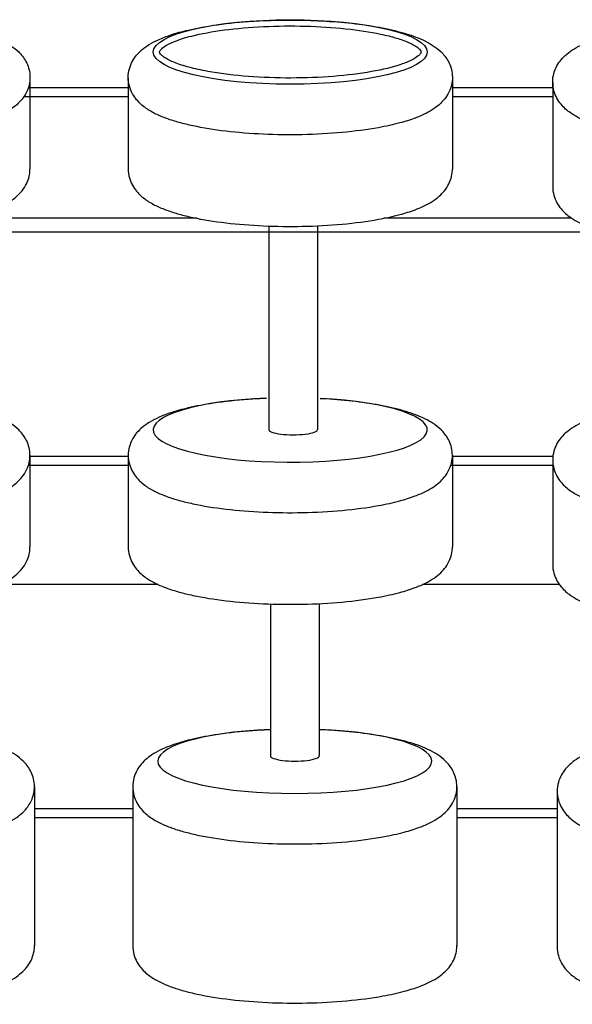
# Model space of a CAD drawing. Units: millimetres. Extents: x 12142 to 14246, y 10264 to 11196.
# Drawn here: x 13160 to 13445, y 10542 to 11048 of the extents above; entities that cross this region are included whole.
import ezdxf
from ezdxf.enums import TextEntityAlignment as Align

# ---------------------------------------------------------------- set-up
doc = ezdxf.new("R2010")
doc.units = ezdxf.units.MM
doc.styles.add('Annotative', font='arial.ttf')

# ---------------------------------------------------------------- blocks, each defined once
blk = doc.blocks.new('143H - 52.5 – 70kg Polyurethane Covered Dumbbell Set')
for p, q in [((-17.71, 232.43), (-17.71, 185.34)), ((32.8, 232.16), (32.8, 185.34)), ((199.49, 232.43), (199.49, 185.34)), ((251.06, 229.78), (251.06, 176.36)), ((32.8, 227.15), (-18.55, 227.15)), ((251.06, 227.15), (199.49, 227.15)), ((68.03, 160.06), (-52.94, 160.06)), ((260.91, 160.06), (164.26, 160.06)), ((278.25, 152.93), (-87.05, 152.93)), ((105.07, 156.06), (105.03, 51.62)), ((130.14, 156.18), (130.15, 51.62)), ((32.81, 37.65), (-17.72, 37.65)), ((-17.71, 38.28), (-17.71, -8.8)), ((32.8, 38.01), (32.8, -8.8)), ((251.16, 37.65), (199.48, 37.65)), ((199.49, 38.28), (199.49, -8.8)), ((251.06, 35.63), (251.06, -17.79)), ((48.18, -28.14), (-33.09, -28.14)), ((254.51, -28.14), (184.11, -28.14)), ((105.93, -38.12), (105.9, -116.04)), ((131.01, -37.93), (131.02, -116.04)), ((-15.39, -131.93), (-15.39, -213.68)), ((35.11, -132.2), (35.11, -213.68)), ((201.8, -131.93), (201.8, -213.68)), ((253.38, -134.58), (253.38, -214.24)), ((35.11, -143.42), (-15.39, -143.42)), ((253.38, -143.42), (201.8, -143.42))]:
    blk.add_line(p, q)
blk.add_ellipse((116.14, 245.49), major_axis=(-70.46, 0), ratio=0.235546)
for centre, major_axis, ratio, start_param, end_param in [((116.14, 51.34), (-70.46, 0), 0.235546, 4.886637, 10.775164), ((117.59, 51.62), (-12.56, 0), 0.224707, 6.283041, 9.424797), ((118.46, -118.87), (-70.46, 0), 0.235546, 4.891502, 10.816402), ((118.46, -116.04), (-12.56, 0), 0.224707, 6.283041, 9.424797)]:
    blk.add_ellipse(centre, major_axis=major_axis, ratio=ratio, start_param=start_param, end_param=end_param)
for points, knots in [([(-184.4, 232.43), (-184.4, 230.89), (-184.18, 229.36), (-183.4, 226.53), (-182.85, 225.23), (-181.57, 222.92), (-180.85, 221.9), (-179.35, 220.09), (-178.56, 219.29), (-176.96, 217.86), (-176.14, 217.22), (-173.65, 215.47), (-171.94, 214.5), (-168.35, 212.75), (-166.46, 211.97), (-162.47, 210.53), (-160.37, 209.87), (-155.94, 208.64), (-153.61, 208.07), (-145.94, 206.43), (-140.2, 205.51), (-128.01, 204.07), (-121.56, 203.56), (-108.34, 202.96), (-101.58, 202.87), (-87.9, 203.14), (-80.98, 203.52), (-67.79, 204.73), (-61.51, 205.56), (-51.86, 207.31), (-48.2, 208.11), (-41.99, 209.77), (-39.35, 210.6), (-34.91, 212.26), (-33.05, 213.07), (-29.81, 214.71), (-28.4, 215.53), (-25.9, 217.25), (-24.79, 218.13), (-22.82, 220.01), (-21.95, 220.98), (-20.34, 223.22), (-19.58, 224.5), (-18.53, 227.07), (-18.17, 228.28), (-17.73, 230.83), (-17.66, 232.16), (-17.82, 234.78), (-18.06, 236.06), (-18.77, 238.46), (-19.24, 239.57), (-20.32, 241.58), (-20.92, 242.48), (-22.18, 244.12), (-22.85, 244.84), (-24.81, 246.77), (-26.16, 247.81), (-28.92, 249.64), (-30.34, 250.43), (-33.31, 251.89), (-34.85, 252.55), (-38.08, 253.79), (-39.77, 254.36), (-45.23, 256.02), (-49.26, 257), (-57.95, 258.7), (-62.61, 259.42), (-72.39, 260.59), (-77.52, 261.05), (-88.03, 261.68), (-93.42, 261.86), (-106.83, 261.96), (-114.87, 261.7), (-128.84, 260.7), (-134.89, 260.05), (-145.14, 258.52), (-149.47, 257.72), (-156.71, 256.03), (-159.72, 255.2), (-164.77, 253.53), (-166.89, 252.72), (-170.52, 251.08), (-172.07, 250.28), (-174.82, 248.59), (-176.03, 247.74), (-178.19, 245.93), (-179.15, 245), (-180.82, 243), (-181.55, 241.98), (-182.84, 239.64), (-183.4, 238.33), (-184.18, 235.49), (-184.4, 233.96), (-184.4, 232.43)], [0, 0, 0, 0, 0.064516, 0.064516, 0.129031, 0.129031, 0.193547, 0.193547, 0.258063, 0.258063, 0.322578, 0.322578, 0.450068, 0.450068, 0.577558, 0.577558, 0.705048, 0.705048, 0.832539, 0.832539, 1.106611, 1.106611, 1.380684, 1.380684, 1.654757, 1.654757, 1.941013, 1.941013, 2.227268, 2.227268, 2.42023, 2.42023, 2.580243, 2.580243, 2.708013, 2.708013, 2.813005, 2.813005, 2.900483, 2.900483, 2.973034, 2.973034, 3.045585, 3.045585, 3.1009, 3.1009, 3.156215, 3.156215, 3.211531, 3.211531, 3.266846, 3.266846, 3.322161, 3.322161, 3.377476, 3.377476, 3.482954, 3.482954, 3.588431, 3.588431, 3.693909, 3.693909, 3.799386, 3.799386, 4.020067, 4.020067, 4.240749, 4.240749, 4.46143, 4.46143, 4.682111, 4.682111, 5.008969, 5.008969, 5.275237, 5.275237, 5.491639, 5.491639, 5.665049, 5.665049, 5.803791, 5.803791, 5.916719, 5.916719, 6.010478, 6.010478, 6.088456, 6.088456, 6.153586, 6.153586, 6.218715, 6.218715, 6.283185, 6.283185, 6.283185, 6.283185]), ([(32.8, 232.43), (32.8, 230.89), (33.01, 229.36), (33.79, 226.53), (34.34, 225.23), (35.62, 222.92), (36.34, 221.9), (37.85, 220.09), (38.63, 219.29), (40.24, 217.86), (41.06, 217.22), (43.54, 215.47), (45.25, 214.5), (48.85, 212.75), (50.74, 211.97), (54.73, 210.53), (56.83, 209.87), (61.26, 208.64), (63.59, 208.07), (71.26, 206.43), (76.99, 205.51), (89.18, 204.07), (95.64, 203.56), (108.85, 202.96), (115.61, 202.87), (129.3, 203.14), (136.21, 203.52), (149.41, 204.73), (155.68, 205.56), (165.33, 207.31), (168.99, 208.11), (175.2, 209.77), (177.84, 210.6), (182.28, 212.26), (184.15, 213.07), (187.39, 214.71), (188.79, 215.53), (191.29, 217.25), (192.4, 218.13), (194.37, 220.01), (195.24, 220.98), (196.86, 223.22), (197.61, 224.5), (198.66, 227.07), (199.02, 228.28), (199.46, 230.83), (199.54, 232.16), (199.37, 234.78), (199.14, 236.06), (198.43, 238.46), (197.95, 239.57), (196.88, 241.58), (196.27, 242.48), (195.01, 244.12), (194.35, 244.84), (192.38, 246.77), (191.04, 247.81), (188.28, 249.64), (186.85, 250.43), (183.89, 251.89), (182.34, 252.55), (179.11, 253.79), (177.42, 254.36), (171.97, 256.02), (167.94, 257), (159.24, 258.7), (154.59, 259.42), (144.8, 260.59), (139.67, 261.05), (129.16, 261.68), (123.77, 261.86), (110.36, 261.96), (102.33, 261.7), (88.35, 260.7), (82.3, 260.05), (72.06, 258.52), (67.72, 257.72), (60.49, 256.03), (57.48, 255.2), (52.42, 253.53), (50.31, 252.72), (46.68, 251.08), (45.12, 250.28), (42.37, 248.59), (41.16, 247.74), (39.01, 245.93), (38.05, 245), (36.37, 243), (35.64, 241.98), (34.35, 239.64), (33.79, 238.33), (33.01, 235.49), (32.8, 233.96), (32.8, 232.43)], [0, 0, 0, 0, 0.064516, 0.064516, 0.129031, 0.129031, 0.193547, 0.193547, 0.258063, 0.258063, 0.322578, 0.322578, 0.450068, 0.450068, 0.577558, 0.577558, 0.705048, 0.705048, 0.832539, 0.832539, 1.106611, 1.106611, 1.380684, 1.380684, 1.654757, 1.654757, 1.941013, 1.941013, 2.227268, 2.227268, 2.42023, 2.42023, 2.580243, 2.580243, 2.708013, 2.708013, 2.813005, 2.813005, 2.900483, 2.900483, 2.973034, 2.973034, 3.045585, 3.045585, 3.1009, 3.1009, 3.156215, 3.156215, 3.211531, 3.211531, 3.266846, 3.266846, 3.322161, 3.322161, 3.377476, 3.377476, 3.482954, 3.482954, 3.588431, 3.588431, 3.693909, 3.693909, 3.799386, 3.799386, 4.020067, 4.020067, 4.240749, 4.240749, 4.46143, 4.46143, 4.682111, 4.682111, 5.008969, 5.008969, 5.275237, 5.275237, 5.491639, 5.491639, 5.665049, 5.665049, 5.803791, 5.803791, 5.916719, 5.916719, 6.010478, 6.010478, 6.088456, 6.088456, 6.153586, 6.153586, 6.218715, 6.218715, 6.283185, 6.283185, 6.283185, 6.283185]), ([(48.9, 245.49), (48.9, 245.4), (48.91, 245.31), (49.04, 244.98), (49.17, 244.74), (49.63, 244.16), (49.96, 243.82), (50.85, 243.07), (51.41, 242.68), (53.45, 241.43), (55.28, 240.56), (59.71, 238.88), (62.32, 238.08), (68.19, 236.59), (71.45, 235.9), (80.89, 234.27), (87.55, 233.46), (101.63, 232.38), (109.05, 232.11), (123.89, 232.13), (131.3, 232.41), (145.34, 233.53), (151.96, 234.35), (163.72, 236.42), (168.86, 237.68), (175.07, 239.78), (176.92, 240.54), (179.95, 242.05), (181.12, 242.81), (182.4, 243.88), (182.74, 244.25), (183.19, 244.86), (183.29, 245.09), (183.38, 245.36), (183.38, 245.43), (183.38, 245.58), (183.37, 245.67), (183.28, 245.93), (183.19, 246.11), (182.88, 246.56), (182.66, 246.82), (182.05, 247.41), (181.66, 247.73), (180.16, 248.81), (178.73, 249.6), (175.17, 251.17), (173.05, 251.93), (168.2, 253.39), (165.48, 254.07), (157.23, 255.81), (151.15, 256.75), (138.05, 258.13), (131.02, 258.58), (116.71, 258.96), (109.43, 258.88), (95.32, 258.21), (88.49, 257.62), (75.98, 255.97), (70.29, 254.92), (62.06, 252.85), (59.08, 251.9), (54.83, 250.21), (53.32, 249.47), (51.23, 248.2), (50.51, 247.66), (49.6, 246.8), (49.33, 246.47), (49.03, 245.99), (48.97, 245.83), (48.91, 245.62), (48.9, 245.56), (48.9, 245.49)], [0, 0, 0, 0, 0.09202, 0.09202, 0.18404, 0.18404, 0.276061, 0.276061, 0.368081, 0.368081, 0.557724, 0.557724, 0.747367, 0.747367, 0.93701, 0.93701, 1.256259, 1.256259, 1.575509, 1.575509, 1.894759, 1.894759, 2.214009, 2.214009, 2.533259, 2.533259, 2.700879, 2.700879, 2.868499, 2.868499, 2.968654, 2.968654, 3.06881, 3.06881, 3.147009, 3.147009, 3.225209, 3.225209, 3.303409, 3.303409, 3.381609, 3.381609, 3.459809, 3.459809, 3.633681, 3.633681, 3.807553, 3.807553, 3.981425, 3.981425, 4.291372, 4.291372, 4.601319, 4.601319, 4.911265, 4.911265, 5.221212, 5.221212, 5.531159, 5.531159, 5.750732, 5.750732, 5.912154, 5.912154, 6.037812, 6.037812, 6.136089, 6.136089, 6.217986, 6.217986, 6.283185, 6.283185, 6.283185, 6.283185]), ([(251.06, 230.04), (251.06, 228.5), (251.28, 226.98), (252.05, 224.14), (252.61, 222.84), (253.88, 220.53), (254.6, 219.51), (256.11, 217.7), (256.9, 216.91), (258.5, 215.47), (259.32, 214.83), (261.81, 213.08), (263.52, 212.11), (267.11, 210.36), (269, 209.58), (272.99, 208.14), (275.09, 207.48), (279.52, 206.25), (281.85, 205.69), (289.52, 204.04), (295.26, 203.12), (307.45, 201.68), (313.9, 201.17), (327.12, 200.57), (333.88, 200.48), (347.56, 200.76), (354.48, 201.13), (367.67, 202.34), (373.95, 203.17), (383.6, 204.92), (387.25, 205.72), (393.47, 207.39), (396.11, 208.21), (400.55, 209.88), (402.41, 210.68), (405.65, 212.33), (407.06, 213.14), (409.56, 214.87), (410.67, 215.74), (412.63, 217.62), (413.5, 218.59), (415.12, 220.83), (415.87, 222.11), (416.92, 224.68), (417.29, 225.9), (417.73, 228.44), (417.8, 229.77), (417.64, 232.39), (417.4, 233.67), (416.69, 236.07), (416.22, 237.18), (415.14, 239.19), (414.54, 240.1), (413.27, 241.73), (412.61, 242.46), (410.64, 244.38), (409.3, 245.42), (406.54, 247.25), (405.12, 248.04), (402.15, 249.5), (400.61, 250.16), (397.38, 251.4), (395.69, 251.97), (390.23, 253.63), (386.2, 254.61), (377.51, 256.31), (372.85, 257.03), (363.07, 258.2), (357.94, 258.66), (347.42, 259.29), (342.04, 259.47), (328.63, 259.57), (320.59, 259.32), (306.62, 258.31), (300.57, 257.66), (290.32, 256.14), (285.99, 255.33), (278.75, 253.65), (275.74, 252.82), (270.69, 251.14), (268.57, 250.34), (264.94, 248.69), (263.39, 247.89), (260.64, 246.2), (259.43, 245.35), (257.27, 243.54), (256.31, 242.61), (254.64, 240.61), (253.91, 239.59), (252.62, 237.25), (252.06, 235.94), (251.28, 233.1), (251.06, 231.57), (251.06, 230.04)], [0, 0, 0, 0, 0.064516, 0.064516, 0.129031, 0.129031, 0.193547, 0.193547, 0.258063, 0.258063, 0.322578, 0.322578, 0.450068, 0.450068, 0.577558, 0.577558, 0.705048, 0.705048, 0.832539, 0.832539, 1.106611, 1.106611, 1.380684, 1.380684, 1.654757, 1.654757, 1.941013, 1.941013, 2.227268, 2.227268, 2.42023, 2.42023, 2.580243, 2.580243, 2.708013, 2.708013, 2.813005, 2.813005, 2.900483, 2.900483, 2.973034, 2.973034, 3.045585, 3.045585, 3.1009, 3.1009, 3.156215, 3.156215, 3.211531, 3.211531, 3.266846, 3.266846, 3.322161, 3.322161, 3.377476, 3.377476, 3.482954, 3.482954, 3.588431, 3.588431, 3.693909, 3.693909, 3.799386, 3.799386, 4.020067, 4.020067, 4.240749, 4.240749, 4.46143, 4.46143, 4.682111, 4.682111, 5.008969, 5.008969, 5.275237, 5.275237, 5.491639, 5.491639, 5.665049, 5.665049, 5.803791, 5.803791, 5.916719, 5.916719, 6.010478, 6.010478, 6.088456, 6.088456, 6.153586, 6.153586, 6.218715, 6.218715, 6.283185, 6.283185, 6.283185, 6.283185]), ([(-184.4, 185.35), (-184.4, 185.35), (-184.4, 185.35), (-184.4, 185.34), (-184.4, 183.81), (-184.18, 182.28), (-183.4, 179.45), (-182.85, 178.15), (-181.57, 175.83), (-180.85, 174.82), (-179.35, 173.01), (-178.56, 172.21), (-176.96, 170.78), (-176.14, 170.14), (-173.65, 168.39), (-171.94, 167.42), (-168.35, 165.67), (-166.46, 164.89), (-162.47, 163.45), (-160.37, 162.78), (-155.94, 161.56), (-153.61, 160.99), (-145.94, 159.35), (-140.2, 158.43), (-128.01, 156.99), (-121.56, 156.48), (-108.34, 155.88), (-101.58, 155.79), (-87.9, 156.06), (-80.98, 156.44), (-67.79, 157.64), (-61.51, 158.47), (-51.86, 160.23), (-48.2, 161.03), (-41.99, 162.69), (-39.35, 163.52), (-34.91, 165.18), (-33.05, 165.98), (-29.81, 167.63), (-28.4, 168.45), (-25.9, 170.17), (-24.79, 171.05), (-22.82, 172.93), (-21.95, 173.89), (-20.34, 176.14), (-19.58, 177.42), (-18.53, 179.99), (-18.17, 181.2), (-17.79, 183.42), (-17.71, 184.39), (-17.71, 185.37)], [6.283158, 6.283158, 6.283158, 6.283158, 6.283185, 6.283185, 6.283185, 6.347701, 6.347701, 6.412217, 6.412217, 6.476732, 6.476732, 6.541248, 6.541248, 6.605763, 6.605763, 6.733254, 6.733254, 6.860744, 6.860744, 6.988234, 6.988234, 7.115724, 7.115724, 7.389797, 7.389797, 7.663869, 7.663869, 7.937942, 7.937942, 8.224198, 8.224198, 8.510454, 8.510454, 8.703415, 8.703415, 8.863429, 8.863429, 8.991199, 8.991199, 9.09619, 9.09619, 9.183668, 9.183668, 9.256219, 9.256219, 9.32877, 9.32877, 9.384085, 9.384085, 9.425071, 9.425071, 9.425071, 9.425071]), ([(32.8, 185.35), (32.8, 185.35), (32.8, 185.35), (32.8, 185.34), (32.8, 183.81), (33.01, 182.28), (33.79, 179.45), (34.34, 178.15), (35.62, 175.83), (36.34, 174.82), (37.85, 173.01), (38.63, 172.21), (40.24, 170.78), (41.06, 170.14), (43.54, 168.39), (45.25, 167.42), (48.85, 165.67), (50.74, 164.89), (54.73, 163.45), (56.83, 162.78), (61.26, 161.56), (63.59, 160.99), (71.26, 159.35), (76.99, 158.43), (89.18, 156.99), (95.64, 156.48), (108.85, 155.88), (115.61, 155.79), (129.3, 156.06), (136.21, 156.44), (149.41, 157.64), (155.68, 158.47), (165.33, 160.23), (168.99, 161.03), (175.2, 162.69), (177.84, 163.52), (182.28, 165.18), (184.15, 165.98), (187.39, 167.63), (188.79, 168.45), (191.29, 170.17), (192.4, 171.05), (194.37, 172.93), (195.24, 173.89), (196.86, 176.14), (197.61, 177.42), (198.66, 179.99), (199.02, 181.2), (199.4, 183.42), (199.49, 184.39), (199.49, 185.37)], [6.283158, 6.283158, 6.283158, 6.283158, 6.283185, 6.283185, 6.283185, 6.347701, 6.347701, 6.412217, 6.412217, 6.476732, 6.476732, 6.541248, 6.541248, 6.605763, 6.605763, 6.733254, 6.733254, 6.860744, 6.860744, 6.988234, 6.988234, 7.115724, 7.115724, 7.389797, 7.389797, 7.663869, 7.663869, 7.937942, 7.937942, 8.224198, 8.224198, 8.510454, 8.510454, 8.703415, 8.703415, 8.863429, 8.863429, 8.991199, 8.991199, 9.09619, 9.09619, 9.183668, 9.183668, 9.256219, 9.256219, 9.32877, 9.32877, 9.384085, 9.384085, 9.425071, 9.425071, 9.425071, 9.425071]), ([(251.06, 176.36), (251.06, 176.36), (251.06, 176.36), (251.06, 176.36), (251.06, 174.83), (251.28, 173.3), (252.05, 170.47), (252.61, 169.17), (253.88, 166.85), (254.6, 165.83), (256.11, 164.02), (256.9, 163.23), (258.5, 161.79), (259.32, 161.15), (261.81, 159.4), (263.52, 158.43), (267.11, 156.68), (269, 155.9), (272.99, 154.46), (275.09, 153.8), (279.52, 152.57), (281.85, 152.01), (289.52, 150.36), (295.26, 149.44), (307.45, 148), (313.9, 147.49), (327.12, 146.89), (333.88, 146.81), (347.56, 147.08), (354.48, 147.45), (367.67, 148.66), (373.95, 149.49), (383.6, 151.24), (387.25, 152.04), (393.47, 153.71), (396.11, 154.53), (400.55, 156.2), (402.41, 157), (405.65, 158.65), (407.06, 159.46), (409.56, 161.19), (410.67, 162.06), (412.63, 163.95), (413.5, 164.91), (415.12, 167.15), (415.87, 168.43), (416.92, 171), (417.29, 172.22), (417.67, 174.43), (417.75, 175.41), (417.75, 176.38)], [6.283158, 6.283158, 6.283158, 6.283158, 6.283185, 6.283185, 6.283185, 6.347701, 6.347701, 6.412217, 6.412217, 6.476732, 6.476732, 6.541248, 6.541248, 6.605763, 6.605763, 6.733254, 6.733254, 6.860744, 6.860744, 6.988234, 6.988234, 7.115724, 7.115724, 7.389797, 7.389797, 7.663869, 7.663869, 7.937942, 7.937942, 8.224198, 8.224198, 8.510454, 8.510454, 8.703415, 8.703415, 8.863429, 8.863429, 8.991199, 8.991199, 9.09619, 9.09619, 9.183668, 9.183668, 9.256219, 9.256219, 9.32877, 9.32877, 9.384085, 9.384085, 9.425071, 9.425071, 9.425071, 9.425071]), ([(-113.27, 67.52), (-116.41, 67.39), (-119.51, 67.22), (-128.84, 66.55), (-134.89, 65.9), (-145.14, 64.37), (-149.47, 63.57), (-156.71, 61.88), (-159.72, 61.06), (-164.77, 59.38), (-166.89, 58.57), (-170.52, 56.93), (-172.07, 56.13), (-174.82, 54.44), (-176.03, 53.59), (-178.19, 51.78), (-179.15, 50.85), (-180.82, 48.85), (-181.55, 47.83), (-182.84, 45.49), (-183.4, 44.18), (-184.18, 41.34), (-184.4, 39.81), (-184.4, 38.28), (-184.4, 36.74), (-184.18, 35.21), (-183.4, 32.38), (-182.85, 31.08), (-181.57, 28.77), (-180.85, 27.75), (-179.35, 25.94), (-178.56, 25.14), (-176.96, 23.71), (-176.14, 23.07), (-173.65, 21.32), (-171.94, 20.35), (-168.35, 18.6), (-166.46, 17.82), (-162.47, 16.38), (-160.37, 15.72), (-155.94, 14.49), (-153.61, 13.93), (-145.94, 12.28), (-140.2, 11.36), (-128.01, 9.92), (-121.56, 9.41), (-108.34, 8.81), (-101.58, 8.72), (-87.9, 9), (-80.98, 9.37), (-67.79, 10.58), (-61.51, 11.41), (-51.86, 13.16), (-48.2, 13.96), (-41.99, 15.63), (-39.35, 16.45), (-34.91, 18.12), (-33.05, 18.92), (-29.81, 20.56), (-28.4, 21.38), (-25.9, 23.11), (-24.79, 23.98), (-22.82, 25.86), (-21.95, 26.83), (-20.34, 29.07), (-19.58, 30.35), (-18.53, 32.92), (-18.17, 34.13), (-17.73, 36.68), (-17.66, 38.01), (-17.82, 40.63), (-18.06, 41.91), (-18.77, 44.31), (-19.24, 45.42), (-20.32, 47.43), (-20.92, 48.33), (-22.18, 49.97), (-22.85, 50.69), (-24.81, 52.62), (-26.16, 53.66), (-28.92, 55.49), (-30.34, 56.28), (-33.31, 57.74), (-34.85, 58.4), (-38.08, 59.64), (-39.77, 60.21), (-45.23, 61.87), (-49.26, 62.85), (-57.95, 64.55), (-62.61, 65.27), (-72.39, 66.44), (-77.52, 66.9), (-83.73, 67.27), (-84.69, 67.33), (-85.65, 67.37)], [4.879288, 4.879288, 4.879288, 4.879288, 5.008969, 5.008969, 5.275237, 5.275237, 5.491639, 5.491639, 5.665049, 5.665049, 5.803791, 5.803791, 5.916719, 5.916719, 6.010478, 6.010478, 6.088456, 6.088456, 6.153586, 6.153586, 6.218715, 6.218715, 6.283185, 6.283185, 6.283185, 6.347701, 6.347701, 6.412217, 6.412217, 6.476732, 6.476732, 6.541248, 6.541248, 6.605763, 6.605763, 6.733254, 6.733254, 6.860744, 6.860744, 6.988234, 6.988234, 7.115724, 7.115724, 7.389797, 7.389797, 7.663869, 7.663869, 7.937942, 7.937942, 8.224198, 8.224198, 8.510454, 8.510454, 8.703415, 8.703415, 8.863429, 8.863429, 8.991199, 8.991199, 9.09619, 9.09619, 9.183668, 9.183668, 9.256219, 9.256219, 9.32877, 9.32877, 9.384085, 9.384085, 9.439401, 9.439401, 9.494716, 9.494716, 9.550031, 9.550031, 9.605346, 9.605346, 9.660661, 9.660661, 9.766139, 9.766139, 9.871617, 9.871617, 9.977094, 9.977094, 10.082572, 10.082572, 10.303253, 10.303253, 10.523934, 10.523934, 10.744615, 10.744615, 10.784594, 10.784594, 10.784594, 10.784594]), ([(103.93, 67.52), (100.79, 67.39), (97.68, 67.22), (88.35, 66.55), (82.3, 65.9), (72.06, 64.37), (67.72, 63.57), (60.49, 61.88), (57.48, 61.06), (52.42, 59.38), (50.31, 58.57), (46.68, 56.93), (45.12, 56.13), (42.37, 54.44), (41.16, 53.59), (39.01, 51.78), (38.05, 50.85), (36.37, 48.85), (35.64, 47.83), (34.35, 45.49), (33.79, 44.18), (33.01, 41.34), (32.8, 39.81), (32.8, 38.28), (32.8, 36.74), (33.01, 35.21), (33.79, 32.38), (34.34, 31.08), (35.62, 28.77), (36.34, 27.75), (37.85, 25.94), (38.63, 25.14), (40.24, 23.71), (41.06, 23.07), (43.54, 21.32), (45.25, 20.35), (48.85, 18.6), (50.74, 17.82), (54.73, 16.38), (56.83, 15.72), (61.26, 14.49), (63.59, 13.93), (71.26, 12.28), (76.99, 11.36), (89.18, 9.92), (95.64, 9.41), (108.85, 8.81), (115.61, 8.72), (129.3, 9), (136.21, 9.37), (149.41, 10.58), (155.68, 11.41), (165.33, 13.16), (168.99, 13.96), (175.2, 15.63), (177.84, 16.45), (182.28, 18.12), (184.15, 18.92), (187.39, 20.56), (188.79, 21.38), (191.29, 23.11), (192.4, 23.98), (194.37, 25.86), (195.24, 26.83), (196.86, 29.07), (197.61, 30.35), (198.66, 32.92), (199.02, 34.13), (199.46, 36.68), (199.54, 38.01), (199.37, 40.63), (199.14, 41.91), (198.43, 44.31), (197.95, 45.42), (196.88, 47.43), (196.27, 48.33), (195.01, 49.97), (194.35, 50.69), (192.38, 52.62), (191.04, 53.66), (188.28, 55.49), (186.85, 56.28), (183.89, 57.74), (182.34, 58.4), (179.11, 59.64), (177.42, 60.21), (171.97, 61.87), (167.94, 62.85), (159.24, 64.55), (154.59, 65.27), (144.8, 66.44), (139.67, 66.9), (133.46, 67.27), (132.51, 67.33), (131.55, 67.37)], [4.879288, 4.879288, 4.879288, 4.879288, 5.008969, 5.008969, 5.275237, 5.275237, 5.491639, 5.491639, 5.665049, 5.665049, 5.803791, 5.803791, 5.916719, 5.916719, 6.010478, 6.010478, 6.088456, 6.088456, 6.153586, 6.153586, 6.218715, 6.218715, 6.283185, 6.283185, 6.283185, 6.347701, 6.347701, 6.412217, 6.412217, 6.476732, 6.476732, 6.541248, 6.541248, 6.605763, 6.605763, 6.733254, 6.733254, 6.860744, 6.860744, 6.988234, 6.988234, 7.115724, 7.115724, 7.389797, 7.389797, 7.663869, 7.663869, 7.937942, 7.937942, 8.224198, 8.224198, 8.510454, 8.510454, 8.703415, 8.703415, 8.863429, 8.863429, 8.991199, 8.991199, 9.09619, 9.09619, 9.183668, 9.183668, 9.256219, 9.256219, 9.32877, 9.32877, 9.384085, 9.384085, 9.439401, 9.439401, 9.494716, 9.494716, 9.550031, 9.550031, 9.605346, 9.605346, 9.660661, 9.660661, 9.766139, 9.766139, 9.871617, 9.871617, 9.977094, 9.977094, 10.082572, 10.082572, 10.303253, 10.303253, 10.523934, 10.523934, 10.744615, 10.744615, 10.784594, 10.784594, 10.784594, 10.784594]), ([(322.19, 65.13), (319.05, 65), (315.94, 64.83), (306.62, 64.16), (300.57, 63.51), (290.32, 61.99), (285.99, 61.18), (278.75, 59.5), (275.74, 58.67), (270.69, 56.99), (268.57, 56.19), (264.94, 54.54), (263.39, 53.74), (260.64, 52.05), (259.43, 51.21), (257.27, 49.39), (256.31, 48.46), (254.64, 46.46), (253.91, 45.44), (252.62, 43.1), (252.06, 41.79), (251.28, 38.95), (251.06, 37.42), (251.06, 35.89), (251.06, 34.36), (251.28, 32.83), (252.05, 29.99), (252.61, 28.69), (253.88, 26.38), (254.6, 25.36), (256.11, 23.55), (256.9, 22.76), (258.5, 21.32), (259.32, 20.68), (261.81, 18.93), (263.52, 17.96), (267.11, 16.21), (269, 15.43), (272.99, 13.99), (275.09, 13.33), (279.52, 12.1), (281.85, 11.54), (289.52, 9.89), (295.26, 8.97), (307.45, 7.53), (313.9, 7.02), (327.12, 6.42), (333.88, 6.34), (347.56, 6.61), (354.48, 6.98), (367.67, 8.19), (373.95, 9.02), (383.6, 10.77), (387.25, 11.57), (393.47, 13.24), (396.11, 14.06), (400.55, 15.73), (402.41, 16.53), (405.65, 18.18), (407.06, 18.99), (409.56, 20.72), (410.67, 21.59), (412.63, 23.48), (413.5, 24.44), (415.12, 26.68), (415.87, 27.96), (416.92, 30.53), (417.29, 31.75), (417.73, 34.29), (417.8, 35.62), (417.64, 38.24), (417.4, 39.52), (416.69, 41.92), (416.22, 43.03), (415.14, 45.04), (414.54, 45.95), (413.27, 47.58), (412.61, 48.31), (410.64, 50.23), (409.3, 51.27), (406.54, 53.1), (405.12, 53.89), (402.15, 55.35), (400.61, 56.01), (397.38, 57.25), (395.69, 57.82), (390.23, 59.48), (386.2, 60.46), (377.51, 62.16), (372.85, 62.88), (363.07, 64.05), (357.94, 64.51), (351.73, 64.88), (350.77, 64.94), (349.81, 64.98)], [4.879288, 4.879288, 4.879288, 4.879288, 5.008969, 5.008969, 5.275237, 5.275237, 5.491639, 5.491639, 5.665049, 5.665049, 5.803791, 5.803791, 5.916719, 5.916719, 6.010478, 6.010478, 6.088456, 6.088456, 6.153586, 6.153586, 6.218715, 6.218715, 6.283185, 6.283185, 6.283185, 6.347701, 6.347701, 6.412217, 6.412217, 6.476732, 6.476732, 6.541248, 6.541248, 6.605763, 6.605763, 6.733254, 6.733254, 6.860744, 6.860744, 6.988234, 6.988234, 7.115724, 7.115724, 7.389797, 7.389797, 7.663869, 7.663869, 7.937942, 7.937942, 8.224198, 8.224198, 8.510454, 8.510454, 8.703415, 8.703415, 8.863429, 8.863429, 8.991199, 8.991199, 9.09619, 9.09619, 9.183668, 9.183668, 9.256219, 9.256219, 9.32877, 9.32877, 9.384085, 9.384085, 9.439401, 9.439401, 9.494716, 9.494716, 9.550031, 9.550031, 9.605346, 9.605346, 9.660661, 9.660661, 9.766139, 9.766139, 9.871617, 9.871617, 9.977094, 9.977094, 10.082572, 10.082572, 10.303253, 10.303253, 10.523934, 10.523934, 10.744615, 10.744615, 10.784594, 10.784594, 10.784594, 10.784594]), ([(-184.4, -8.8), (-184.4, -8.8), (-184.4, -8.8), (-184.4, -8.8), (-184.4, -10.34), (-184.18, -11.87), (-183.4, -14.7), (-182.85, -16), (-181.57, -18.31), (-180.85, -19.33), (-179.35, -21.14), (-178.56, -21.94), (-176.96, -23.37), (-176.14, -24.01), (-173.65, -25.76), (-171.94, -26.73), (-168.35, -28.48), (-166.46, -29.26), (-162.47, -30.7), (-160.37, -31.36), (-155.94, -32.59), (-153.61, -33.16), (-145.94, -34.8), (-140.2, -35.72), (-128.01, -37.16), (-121.56, -37.67), (-108.34, -38.27), (-101.58, -38.36), (-87.9, -38.09), (-80.98, -37.71), (-67.79, -36.5), (-61.51, -35.68), (-51.86, -33.92), (-48.2, -33.12), (-41.99, -31.46), (-39.35, -30.63), (-34.91, -28.97), (-33.05, -28.17), (-29.81, -26.52), (-28.4, -25.7), (-25.9, -23.98), (-24.79, -23.1), (-22.82, -21.22), (-21.95, -20.25), (-20.34, -18.01), (-19.58, -16.73), (-18.53, -14.16), (-18.17, -12.95), (-17.79, -10.73), (-17.71, -9.76), (-17.71, -8.78)], [6.283158, 6.283158, 6.283158, 6.283158, 6.283185, 6.283185, 6.283185, 6.347701, 6.347701, 6.412217, 6.412217, 6.476732, 6.476732, 6.541248, 6.541248, 6.605763, 6.605763, 6.733254, 6.733254, 6.860744, 6.860744, 6.988234, 6.988234, 7.115724, 7.115724, 7.389797, 7.389797, 7.663869, 7.663869, 7.937942, 7.937942, 8.224198, 8.224198, 8.510454, 8.510454, 8.703415, 8.703415, 8.863429, 8.863429, 8.991199, 8.991199, 9.09619, 9.09619, 9.183668, 9.183668, 9.256219, 9.256219, 9.32877, 9.32877, 9.384085, 9.384085, 9.425071, 9.425071, 9.425071, 9.425071]), ([(32.8, -8.8), (32.8, -8.8), (32.8, -8.8), (32.8, -8.8), (32.8, -10.34), (33.01, -11.87), (33.79, -14.7), (34.34, -16), (35.62, -18.31), (36.34, -19.33), (37.85, -21.14), (38.63, -21.94), (40.24, -23.37), (41.06, -24.01), (43.54, -25.76), (45.25, -26.73), (48.85, -28.48), (50.74, -29.26), (54.73, -30.7), (56.83, -31.36), (61.26, -32.59), (63.59, -33.16), (71.26, -34.8), (76.99, -35.72), (89.18, -37.16), (95.64, -37.67), (108.85, -38.27), (115.61, -38.36), (129.3, -38.09), (136.21, -37.71), (149.41, -36.5), (155.68, -35.68), (165.33, -33.92), (168.99, -33.12), (175.2, -31.46), (177.84, -30.63), (182.28, -28.97), (184.15, -28.17), (187.39, -26.52), (188.79, -25.7), (191.29, -23.98), (192.4, -23.1), (194.37, -21.22), (195.24, -20.25), (196.86, -18.01), (197.61, -16.73), (198.66, -14.16), (199.02, -12.95), (199.4, -10.73), (199.49, -9.76), (199.49, -8.78)], [6.283158, 6.283158, 6.283158, 6.283158, 6.283185, 6.283185, 6.283185, 6.347701, 6.347701, 6.412217, 6.412217, 6.476732, 6.476732, 6.541248, 6.541248, 6.605763, 6.605763, 6.733254, 6.733254, 6.860744, 6.860744, 6.988234, 6.988234, 7.115724, 7.115724, 7.389797, 7.389797, 7.663869, 7.663869, 7.937942, 7.937942, 8.224198, 8.224198, 8.510454, 8.510454, 8.703415, 8.703415, 8.863429, 8.863429, 8.991199, 8.991199, 9.09619, 9.09619, 9.183668, 9.183668, 9.256219, 9.256219, 9.32877, 9.32877, 9.384085, 9.384085, 9.425071, 9.425071, 9.425071, 9.425071]), ([(251.06, -17.79), (251.06, -17.79), (251.06, -17.79), (251.06, -17.79), (251.06, -19.32), (251.28, -20.85), (252.05, -23.68), (252.61, -24.98), (253.88, -27.3), (254.6, -28.32), (256.11, -30.13), (256.9, -30.92), (258.5, -32.36), (259.32, -32.99), (261.81, -34.75), (263.52, -35.71), (267.11, -37.47), (269, -38.25), (272.99, -39.69), (275.09, -40.35), (279.52, -41.58), (281.85, -42.14), (289.52, -43.79), (295.26, -44.71), (307.45, -46.14), (313.9, -46.66), (327.12, -47.26), (333.88, -47.34), (347.56, -47.07), (354.48, -46.7), (367.67, -45.49), (373.95, -44.66), (383.6, -42.91), (387.25, -42.11), (393.47, -40.44), (396.11, -39.62), (400.55, -37.95), (402.41, -37.15), (405.65, -35.5), (407.06, -34.69), (409.56, -32.96), (410.67, -32.09), (412.63, -30.2), (413.5, -29.24), (415.12, -27), (415.87, -25.72), (416.92, -23.14), (417.29, -21.93), (417.67, -19.72), (417.75, -18.74), (417.75, -17.77)], [6.283158, 6.283158, 6.283158, 6.283158, 6.283185, 6.283185, 6.283185, 6.347701, 6.347701, 6.412217, 6.412217, 6.476732, 6.476732, 6.541248, 6.541248, 6.605763, 6.605763, 6.733254, 6.733254, 6.860744, 6.860744, 6.988234, 6.988234, 7.115724, 7.115724, 7.389797, 7.389797, 7.663869, 7.663869, 7.937942, 7.937942, 8.224198, 8.224198, 8.510454, 8.510454, 8.703415, 8.703415, 8.863429, 8.863429, 8.991199, 8.991199, 9.09619, 9.09619, 9.183668, 9.183668, 9.256219, 9.256219, 9.32877, 9.32877, 9.384085, 9.384085, 9.425071, 9.425071, 9.425071, 9.425071]), ([(-111.29, -102.71), (-114.31, -102.83), (-117.31, -103), (-126.53, -103.66), (-132.57, -104.31), (-142.82, -105.84), (-147.16, -106.64), (-154.39, -108.33), (-157.4, -109.15), (-162.46, -110.83), (-164.57, -111.64), (-168.2, -113.28), (-169.76, -114.08), (-172.5, -115.77), (-173.72, -116.62), (-175.87, -118.43), (-176.83, -119.36), (-178.51, -121.36), (-179.23, -122.38), (-180.53, -124.72), (-181.09, -126.03), (-181.86, -128.87), (-182.08, -130.4), (-182.08, -131.93), (-182.08, -133.47), (-181.86, -135), (-181.09, -137.83), (-180.53, -139.13), (-179.26, -141.44), (-178.54, -142.46), (-177.03, -144.27), (-176.25, -145.07), (-174.64, -146.5), (-173.82, -147.14), (-171.33, -148.89), (-169.62, -149.86), (-166.03, -151.61), (-164.14, -152.39), (-160.15, -153.83), (-158.05, -154.49), (-153.62, -155.72), (-151.29, -156.28), (-143.62, -157.93), (-137.89, -158.85), (-125.69, -160.29), (-119.24, -160.8), (-106.03, -161.4), (-99.27, -161.49), (-85.58, -161.21), (-78.67, -160.84), (-65.47, -159.63), (-59.2, -158.8), (-49.54, -157.05), (-45.89, -156.25), (-39.68, -154.58), (-37.04, -153.76), (-32.6, -152.09), (-30.73, -151.29), (-27.49, -149.65), (-26.08, -148.83), (-23.58, -147.1), (-22.48, -146.23), (-20.51, -144.35), (-19.64, -143.38), (-18.02, -141.14), (-17.27, -139.86), (-16.22, -137.29), (-15.86, -136.08), (-15.42, -133.53), (-15.34, -132.2), (-15.5, -129.58), (-15.74, -128.3), (-16.45, -125.9), (-16.93, -124.79), (-18, -122.78), (-18.6, -121.88), (-19.87, -120.24), (-20.53, -119.52), (-22.5, -117.59), (-23.84, -116.55), (-26.6, -114.72), (-28.02, -113.93), (-30.99, -112.47), (-32.54, -111.81), (-35.77, -110.57), (-37.45, -110), (-42.91, -108.34), (-46.94, -107.36), (-55.63, -105.66), (-60.29, -104.94), (-70.08, -103.77), (-75.2, -103.31), (-82.35, -102.88), (-84.26, -102.78), (-86.18, -102.71)], [4.883937, 4.883937, 4.883937, 4.883937, 5.008969, 5.008969, 5.275237, 5.275237, 5.491639, 5.491639, 5.665049, 5.665049, 5.803791, 5.803791, 5.916719, 5.916719, 6.010478, 6.010478, 6.088456, 6.088456, 6.153586, 6.153586, 6.218715, 6.218715, 6.283185, 6.283185, 6.283185, 6.347701, 6.347701, 6.412217, 6.412217, 6.476732, 6.476732, 6.541248, 6.541248, 6.605763, 6.605763, 6.733254, 6.733254, 6.860744, 6.860744, 6.988234, 6.988234, 7.115724, 7.115724, 7.389797, 7.389797, 7.663869, 7.663869, 7.937942, 7.937942, 8.224198, 8.224198, 8.510454, 8.510454, 8.703415, 8.703415, 8.863429, 8.863429, 8.991199, 8.991199, 9.09619, 9.09619, 9.183668, 9.183668, 9.256219, 9.256219, 9.32877, 9.32877, 9.384085, 9.384085, 9.439401, 9.439401, 9.494716, 9.494716, 9.550031, 9.550031, 9.605346, 9.605346, 9.660661, 9.660661, 9.766139, 9.766139, 9.871617, 9.871617, 9.977094, 9.977094, 10.082572, 10.082572, 10.303253, 10.303253, 10.523934, 10.523934, 10.744615, 10.744615, 10.823974, 10.823974, 10.823974, 10.823974]), ([(105.91, -102.71), (102.88, -102.83), (99.89, -103), (90.67, -103.66), (84.62, -104.31), (74.37, -105.84), (70.04, -106.64), (62.8, -108.33), (59.79, -109.15), (54.74, -110.83), (52.62, -111.64), (48.99, -113.28), (47.44, -114.08), (44.69, -115.77), (43.48, -116.62), (41.32, -118.43), (40.36, -119.36), (38.69, -121.36), (37.96, -122.38), (36.67, -124.72), (36.11, -126.03), (35.33, -128.87), (35.11, -130.4), (35.11, -131.93), (35.11, -133.47), (35.33, -135), (36.11, -137.83), (36.66, -139.13), (37.94, -141.44), (38.66, -142.46), (40.16, -144.27), (40.95, -145.07), (42.55, -146.5), (43.37, -147.14), (45.86, -148.89), (47.57, -149.86), (51.16, -151.61), (53.05, -152.39), (57.04, -153.83), (59.14, -154.49), (63.57, -155.72), (65.9, -156.28), (73.57, -157.93), (79.31, -158.85), (91.5, -160.29), (97.95, -160.8), (111.17, -161.4), (117.93, -161.49), (131.61, -161.21), (138.53, -160.84), (151.72, -159.63), (158, -158.8), (167.65, -157.05), (171.31, -156.25), (177.52, -154.58), (180.16, -153.76), (184.6, -152.09), (186.46, -151.29), (189.7, -149.65), (191.11, -148.83), (193.61, -147.1), (194.72, -146.23), (196.69, -144.35), (197.56, -143.38), (199.17, -141.14), (199.93, -139.86), (200.98, -137.29), (201.34, -136.08), (201.78, -133.53), (201.85, -132.2), (201.69, -129.58), (201.45, -128.3), (200.74, -125.9), (200.27, -124.79), (199.19, -122.78), (198.59, -121.88), (197.33, -120.24), (196.66, -119.52), (194.7, -117.59), (193.35, -116.55), (190.59, -114.72), (189.17, -113.93), (186.2, -112.47), (184.66, -111.81), (181.43, -110.57), (179.74, -110), (174.28, -108.34), (170.25, -107.36), (161.56, -105.66), (156.9, -104.94), (147.12, -103.77), (141.99, -103.31), (134.84, -102.88), (132.93, -102.78), (131.02, -102.71)], [4.883937, 4.883937, 4.883937, 4.883937, 5.008969, 5.008969, 5.275237, 5.275237, 5.491639, 5.491639, 5.665049, 5.665049, 5.803791, 5.803791, 5.916719, 5.916719, 6.010478, 6.010478, 6.088456, 6.088456, 6.153586, 6.153586, 6.218715, 6.218715, 6.283185, 6.283185, 6.283185, 6.347701, 6.347701, 6.412217, 6.412217, 6.476732, 6.476732, 6.541248, 6.541248, 6.605763, 6.605763, 6.733254, 6.733254, 6.860744, 6.860744, 6.988234, 6.988234, 7.115724, 7.115724, 7.389797, 7.389797, 7.663869, 7.663869, 7.937942, 7.937942, 8.224198, 8.224198, 8.510454, 8.510454, 8.703415, 8.703415, 8.863429, 8.863429, 8.991199, 8.991199, 9.09619, 9.09619, 9.183668, 9.183668, 9.256219, 9.256219, 9.32877, 9.32877, 9.384085, 9.384085, 9.439401, 9.439401, 9.494716, 9.494716, 9.550031, 9.550031, 9.605346, 9.605346, 9.660661, 9.660661, 9.766139, 9.766139, 9.871617, 9.871617, 9.977094, 9.977094, 10.082572, 10.082572, 10.303253, 10.303253, 10.523934, 10.523934, 10.744615, 10.744615, 10.823974, 10.823974, 10.823974, 10.823974]), ([(324.17, -105.1), (321.15, -105.22), (318.15, -105.39), (308.93, -106.05), (302.88, -106.7), (292.64, -108.22), (288.3, -109.03), (281.07, -110.71), (278.06, -111.54), (273, -113.22), (270.89, -114.02), (267.26, -115.67), (265.7, -116.47), (262.95, -118.16), (261.74, -119), (259.59, -120.82), (258.63, -121.75), (256.95, -123.75), (256.22, -124.77), (254.93, -127.11), (254.37, -128.42), (253.59, -131.26), (253.38, -132.79), (253.38, -134.32), (253.38, -135.85), (253.59, -137.38), (254.37, -140.22), (254.92, -141.52), (256.2, -143.83), (256.92, -144.85), (258.43, -146.66), (259.21, -147.45), (260.82, -148.89), (261.64, -149.53), (264.12, -151.28), (265.83, -152.25), (269.43, -154), (271.32, -154.78), (275.31, -156.22), (277.41, -156.88), (281.84, -158.11), (284.17, -158.67), (291.84, -160.32), (297.57, -161.24), (309.76, -162.68), (316.22, -163.19), (329.43, -163.79), (336.19, -163.87), (349.88, -163.6), (356.79, -163.23), (369.99, -162.02), (376.26, -161.19), (385.91, -159.44), (389.57, -158.64), (395.78, -156.97), (398.42, -156.15), (402.86, -154.48), (404.73, -153.68), (407.97, -152.03), (409.37, -151.22), (411.87, -149.49), (412.98, -148.62), (414.95, -146.73), (415.82, -145.77), (417.44, -143.53), (418.19, -142.25), (419.24, -139.68), (419.6, -138.46), (420.04, -135.92), (420.12, -134.59), (419.95, -131.97), (419.72, -130.69), (419.01, -128.29), (418.53, -127.18), (417.46, -125.17), (416.85, -124.26), (415.59, -122.63), (414.93, -121.9), (412.96, -119.98), (411.62, -118.94), (408.86, -117.11), (407.43, -116.32), (404.47, -114.86), (402.92, -114.2), (399.69, -112.96), (398, -112.39), (392.55, -110.73), (388.52, -109.75), (379.82, -108.05), (375.17, -107.33), (365.38, -106.16), (360.25, -105.7), (353.11, -105.27), (351.2, -105.17), (349.28, -105.1)], [4.883937, 4.883937, 4.883937, 4.883937, 5.008969, 5.008969, 5.275237, 5.275237, 5.491639, 5.491639, 5.665049, 5.665049, 5.803791, 5.803791, 5.916719, 5.916719, 6.010478, 6.010478, 6.088456, 6.088456, 6.153586, 6.153586, 6.218715, 6.218715, 6.283185, 6.283185, 6.283185, 6.347701, 6.347701, 6.412217, 6.412217, 6.476732, 6.476732, 6.541248, 6.541248, 6.605763, 6.605763, 6.733254, 6.733254, 6.860744, 6.860744, 6.988234, 6.988234, 7.115724, 7.115724, 7.389797, 7.389797, 7.663869, 7.663869, 7.937942, 7.937942, 8.224198, 8.224198, 8.510454, 8.510454, 8.703415, 8.703415, 8.863429, 8.863429, 8.991199, 8.991199, 9.09619, 9.09619, 9.183668, 9.183668, 9.256219, 9.256219, 9.32877, 9.32877, 9.384085, 9.384085, 9.439401, 9.439401, 9.494716, 9.494716, 9.550031, 9.550031, 9.605346, 9.605346, 9.660661, 9.660661, 9.766139, 9.766139, 9.871617, 9.871617, 9.977094, 9.977094, 10.082572, 10.082572, 10.303253, 10.303253, 10.523934, 10.523934, 10.744615, 10.744615, 10.823974, 10.823974, 10.823974, 10.823974]), ([(-182.08, -213.68), (-182.08, -213.68), (-182.08, -213.68), (-182.08, -213.68), (-182.08, -215.22), (-181.86, -216.75), (-181.09, -219.58), (-180.53, -220.88), (-179.26, -223.19), (-178.54, -224.21), (-177.03, -226.02), (-176.25, -226.82), (-174.64, -228.25), (-173.82, -228.89), (-171.33, -230.64), (-169.62, -231.61), (-166.03, -233.36), (-164.14, -234.14), (-160.15, -235.58), (-158.05, -236.24), (-153.62, -237.47), (-151.29, -238.04), (-143.62, -239.68), (-137.89, -240.6), (-125.69, -242.04), (-119.24, -242.55), (-106.03, -243.15), (-99.27, -243.24), (-85.58, -242.97), (-78.67, -242.59), (-65.47, -241.38), (-59.2, -240.55), (-49.54, -238.8), (-45.89, -238), (-39.68, -236.34), (-37.04, -235.51), (-32.6, -233.85), (-30.73, -233.04), (-27.49, -231.4), (-26.08, -230.58), (-23.58, -228.85), (-22.48, -227.98), (-20.51, -226.1), (-19.64, -225.13), (-18.02, -222.89), (-17.27, -221.61), (-16.22, -219.04), (-15.86, -217.83), (-15.47, -215.61), (-15.39, -214.64), (-15.39, -213.66)], [6.283158, 6.283158, 6.283158, 6.283158, 6.283185, 6.283185, 6.283185, 6.347701, 6.347701, 6.412217, 6.412217, 6.476732, 6.476732, 6.541248, 6.541248, 6.605763, 6.605763, 6.733254, 6.733254, 6.860744, 6.860744, 6.988234, 6.988234, 7.115724, 7.115724, 7.389797, 7.389797, 7.663869, 7.663869, 7.937942, 7.937942, 8.224198, 8.224198, 8.510454, 8.510454, 8.703415, 8.703415, 8.863429, 8.863429, 8.991199, 8.991199, 9.09619, 9.09619, 9.183668, 9.183668, 9.256219, 9.256219, 9.32877, 9.32877, 9.384085, 9.384085, 9.425071, 9.425071, 9.425071, 9.425071]), ([(35.11, -213.68), (35.11, -213.68), (35.11, -213.68), (35.11, -213.68), (35.11, -215.22), (35.33, -216.75), (36.11, -219.58), (36.66, -220.88), (37.94, -223.19), (38.66, -224.21), (40.16, -226.02), (40.95, -226.82), (42.55, -228.25), (43.37, -228.89), (45.86, -230.64), (47.57, -231.61), (51.16, -233.36), (53.05, -234.14), (57.04, -235.58), (59.14, -236.24), (63.57, -237.47), (65.9, -238.04), (73.57, -239.68), (79.31, -240.6), (91.5, -242.04), (97.95, -242.55), (111.17, -243.15), (117.93, -243.24), (131.61, -242.97), (138.53, -242.59), (151.72, -241.38), (158, -240.55), (167.65, -238.8), (171.31, -238), (177.52, -236.34), (180.16, -235.51), (184.6, -233.85), (186.46, -233.04), (189.7, -231.4), (191.11, -230.58), (193.61, -228.85), (194.72, -227.98), (196.69, -226.1), (197.56, -225.13), (199.17, -222.89), (199.93, -221.61), (200.98, -219.04), (201.34, -217.83), (201.72, -215.61), (201.8, -214.64), (201.8, -213.66)], [6.283158, 6.283158, 6.283158, 6.283158, 6.283185, 6.283185, 6.283185, 6.347701, 6.347701, 6.412217, 6.412217, 6.476732, 6.476732, 6.541248, 6.541248, 6.605763, 6.605763, 6.733254, 6.733254, 6.860744, 6.860744, 6.988234, 6.988234, 7.115724, 7.115724, 7.389797, 7.389797, 7.663869, 7.663869, 7.937942, 7.937942, 8.224198, 8.224198, 8.510454, 8.510454, 8.703415, 8.703415, 8.863429, 8.863429, 8.991199, 8.991199, 9.09619, 9.09619, 9.183668, 9.183668, 9.256219, 9.256219, 9.32877, 9.32877, 9.384085, 9.384085, 9.425071, 9.425071, 9.425071, 9.425071]), ([(253.38, -214.23), (253.38, -214.23), (253.38, -214.24), (253.38, -214.24), (253.38, -215.77), (253.59, -217.3), (254.37, -220.13), (254.92, -221.43), (256.2, -223.75), (256.92, -224.76), (258.43, -226.57), (259.21, -227.37), (260.82, -228.8), (261.64, -229.44), (264.12, -231.19), (265.83, -232.16), (269.43, -233.91), (271.32, -234.69), (275.31, -236.14), (277.41, -236.8), (281.84, -238.02), (284.17, -238.59), (291.84, -240.23), (297.57, -241.15), (309.76, -242.59), (316.22, -243.1), (329.43, -243.7), (336.19, -243.79), (349.88, -243.52), (356.79, -243.14), (369.99, -241.94), (376.26, -241.11), (385.91, -239.35), (389.57, -238.55), (395.78, -236.89), (398.42, -236.06), (402.86, -234.4), (404.73, -233.6), (407.97, -231.95), (409.37, -231.13), (411.87, -229.41), (412.98, -228.53), (414.95, -226.65), (415.82, -225.69), (417.44, -223.44), (418.19, -222.16), (419.24, -219.59), (419.6, -218.38), (419.98, -216.16), (420.07, -215.19), (420.07, -214.21)], [6.283158, 6.283158, 6.283158, 6.283158, 6.283185, 6.283185, 6.283185, 6.347701, 6.347701, 6.412217, 6.412217, 6.476732, 6.476732, 6.541248, 6.541248, 6.605763, 6.605763, 6.733254, 6.733254, 6.860744, 6.860744, 6.988234, 6.988234, 7.115724, 7.115724, 7.389797, 7.389797, 7.663869, 7.663869, 7.937942, 7.937942, 8.224198, 8.224198, 8.510454, 8.510454, 8.703415, 8.703415, 8.863429, 8.863429, 8.991199, 8.991199, 9.09619, 9.09619, 9.183668, 9.183668, 9.256219, 9.256219, 9.32877, 9.32877, 9.384085, 9.384085, 9.425071, 9.425071, 9.425071, 9.425071])]:
    blk.add_open_spline(points, degree=3, knots=knots)
for points in [[(-20.73, 222.7), (32.8, 222.7)], [(199.49, 222.7), (251.06, 222.7)], [(-18.49, 33.21), (32.8, 33.21)], [(198.71, 33.21), (251.06, 33.21)], [(-15.39, -147.86), (35.11, -147.86)], [(201.8, -147.86), (253.38, -147.86)]]:
    blk.add_open_spline(points, degree=1)
at = {"style": 'Annotative'}
blk.add_attdef('143H', text='', height=100, dxfattribs=at).set_placement((23.41, -469.93), align=Align.MIDDLE_CENTER)

msp = doc.modelspace()

# ---------------------------------------------------------------- block references
msp.add_blockref('143H - 52.5 – 70kg Polyurethane Covered Dumbbell Set', (13183.44, 10785.53))

doc.saveas('drawing.dxf')
